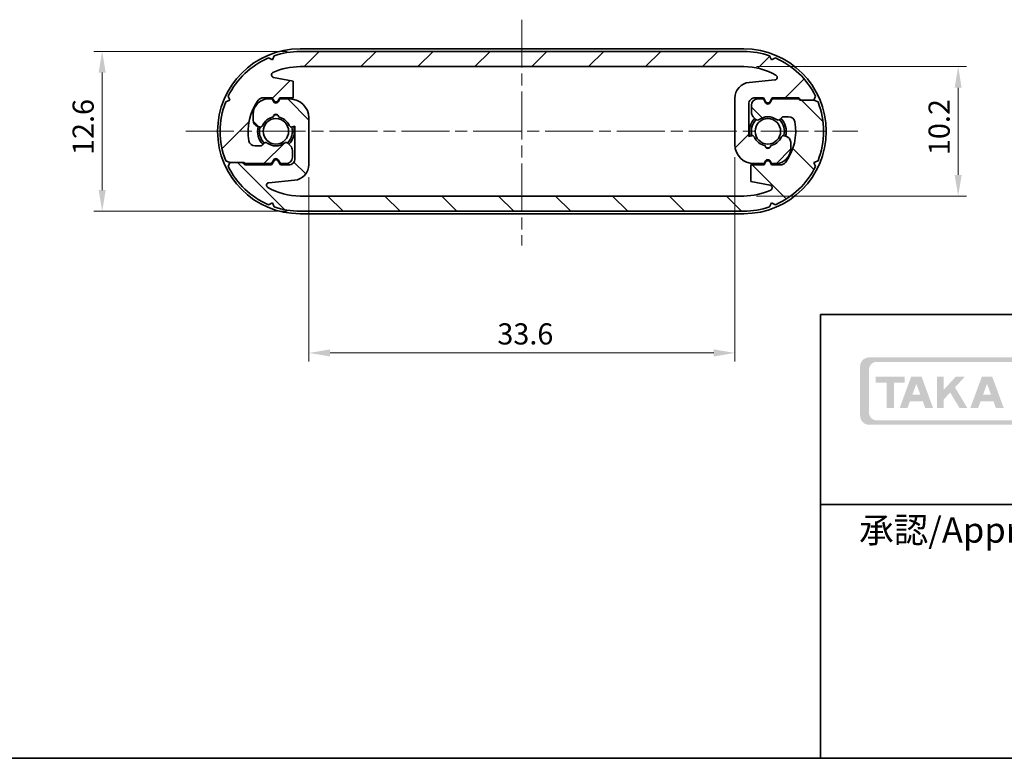
# Model space of a CAD drawing. Units: millimetres. Extents: x 0 to 1464, y 0 to 422.
# Drawn here: x 418 to 495, y 0 to 58 of the extents above; entities that cross this region are included whole.
import ezdxf
from ezdxf.enums import TextEntityAlignment as Align

# ---------------------------------------------------------------- set-up
doc = ezdxf.new("R2010")
doc.units = ezdxf.units.MM
doc.header["$LTSCALE"] = 0.6666666666666666
doc.linetypes.add('CHAIN', pattern=[0.35429999999999995, 0.2362, -0.0295, 0.0591, -0.0295])
doc.layers.get('Defpoints').update_dxf_attribs({"lineweight": 25})
for name, color, linetype, lineweight in [('Border (ISO)', 7, 'Continuous', 35), ('Centerline (ISO)', 131, 'Continuous', 18), ('Dimension (ISO)', 7, 'Continuous', 18), ('Hatch (ISO)', 1, 'Continuous', 18), ('Title (ISO)', 7, 'Continuous', 35), ('Visible (ISO)', 7, 'Continuous', 35)]:
    doc.layers.add(name, color=color, linetype=linetype, lineweight=lineweight)
doc.styles.add('Note Text (TK)', font='txt')
doc.styles.add('文字スタイル67', font='arial.ttf')
doc.dimstyles.new('Default - Method 1b (TK)', dxfattribs={"dimscale": 0.6666666666666666, "dimtxt": 2.5, "dimasz": 2.5, "dimexe": 1, "dimexo": 1.499999999999999, "dimgap": 1, "dimtad": 1, "dimtoh": 1, "dimrnd": 1e-08, "dimdsep": 46, "dimtxsty": 'Note Text (TK)', "dimcen": 0.09, "dimdle": 5, "dimclrd": 100, "dimclre": 100, "dimclrt": 7, "dimadec": 1, "dimazin": 1, "dimtfac": 1, "dimtmove": 0, "dimatfit": 3, "dimfxl": 1, "dimtolj": 1, "dimlwd": -1, "dimlwe": -1, "dimarcsym": 0})

# ---------------------------------------------------------------- blocks, each defined once
blk = doc.blocks.new('図面枠 tk図枠')
at = {"layer": 'Border (ISO)'}
blk.add_line((14.50000000000001, 8.000000000000007), (405.4999999999999, 8.000000000000007), dxfattribs=at)
blk = doc.blocks.new('表題欄 tk表題欄')
at = {"layer": 'Hatch (ISO)'}
h = blk.add_hatch(color=256, dxfattribs=at)
edge = h.paths.add_edge_path(flags=0)
edge.add_arc((95.57537688673352, 236.2990653650367), 0.5958259999999996, 269.9999999999897, 360)
edge.add_line((96.17120288673351, 236.2990653650368), (96.17120288673348, 239.7107813650365))
edge.add_arc((95.5753768867335, 239.7107813650366), 0.5958259999999996, 0, 90.0000000000068)
edge.add_line((95.57537688673342, 240.3066073650366), (79.13710888673356, 240.3066073650366))
edge.add_arc((79.13710888673353, 239.7107813650366), 0.5958259999999996, 89.99999999999744, 180)
edge.add_line((78.54128288673353, 239.7107813650365), (78.54128288673331, 236.2990653650368))
edge.add_arc((79.13710888673332, 236.2990653650365), 0.5958259999999996, 180, 270.0000000000231)
edge.add_line((79.13710888673356, 235.7032393650365), (95.57537688673342, 235.7032393650367))
edge = h.paths.add_edge_path()
edge.add_line((77.83935088673357, 239.9556413650366), (77.83935088673357, 236.0542053650368))
edge.add_arc((78.54128288673346, 236.0542053650367), 0.7019319999998935, 180, 270.0000000000087)
edge.add_line((78.54128288673357, 235.3522733650368), (96.17120288673352, 235.3522733650368))
edge.add_arc((96.17120288673351, 236.0542053650367), 0.7019319999998921, 270, 360)
edge.add_line((96.8731348867334, 236.0542053650368), (96.87313488673352, 239.9556413650366))
edge.add_arc((96.1712028867336, 239.9556413650367), 0.7019319999998921, 0, 90.00000000000873)
edge.add_line((96.17120288673348, 240.6575733650367), (78.54128288673357, 240.6575733650366))
edge.add_arc((78.54128288673357, 239.9556413650366), 0.7019319999999984, 90, 180)
for points in [[(79.07181288673355, 239.1476033650369), (79.07181288673355, 238.6578833650367), (79.92066088673353, 238.6578833650367), (79.92066088673353, 236.6581933650368), (80.50832488673353, 236.6581933650368), (80.50832488673353, 238.6578833650367), (81.35717288673355, 238.6578833650367), (81.35717288673355, 239.1476033650369)], [(85.68407849525303, 236.6581933650368), (84.9434673993943, 237.8918698287545), (84.41792288673358, 237.3246628822781), (84.41792288673358, 236.6581933650368), (83.89555488673355, 236.6581933650368), (83.89555488673355, 239.1476033650369), (84.41792288673358, 239.1476033650369), (84.41792288673358, 238.0993979968839), (85.38913556809511, 239.1476033650369), (86.10696490847272, 239.1476033650369), (85.31925422435492, 238.2974470774499), (86.30334488673353, 236.6581933650368)]]:
    blk.add_hatch(color=256, dxfattribs=at).paths.add_polyline_path(points)
h = blk.add_hatch(color=256, dxfattribs=at)
h.paths.add_polyline_path([(82.59020695886475, 237.7110913650368), (81.95242681460243, 237.7110913650368), (82.27131688673356, 238.5794973650367)], flags=0)
h.paths.add_polyline_path([(82.77903014574996, 237.1968853650368), (81.76360362771717, 237.1968853650368), (81.56578886050404, 236.6581933650368), (80.94907288673355, 236.6581933650368), (81.86321688673357, 239.1476033650369), (82.67941688673353, 239.1476033650369), (83.59356088673351, 236.6581933650368), (82.97684491296302, 236.6581933650368)])
h = blk.add_hatch(color=256, dxfattribs=at)
h.paths.add_polyline_path([(87.52707281460246, 237.7110913650368), (88.16485295886469, 237.7110913650368), (87.84596288673359, 238.5794973650367)], flags=0)
h.paths.add_polyline_path([(87.14043486050403, 236.6581933650368), (87.3382496277172, 237.1968853650368), (88.35367614574989, 237.1968853650368), (88.551490912963, 236.6581933650368), (89.16820688673343, 236.6581933650368), (88.25406288673352, 239.1476033650369), (87.43786288673356, 239.1476033650369), (86.52371888673358, 236.6581933650368)])
at = {"layer": 'Title (ISO)'}
for p, q in [((74.70882392282105, 244.052739026017), (255.7088239228211, 244.052739026017)), ((74.70882392282105, 209.052739026017), (74.70882392282105, 244.052739026017)), ((74.70882392282105, 229.052739026017), (230.7088239228211, 229.052739026017)), ((255.7088239228211, 209.052739026017), (74.70882392282105, 209.052739026017))]:
    blk.add_line(p, q, dxfattribs=at)
at = {"layer": 'Title (ISO)', "color": 1, "insert": (87.20882392282108, 227.052739026017), "char_height": 2.000000029802322, "attachment_point": 5, "line_spacing_factor": 1.5, "style": 'Note Text (TK)'}
blk.add_mtext('\\fＭＳ Ｐゴシック|b0|i0;\\H2.0000;承認/Approved', dxfattribs=at)
at = {"layer": 'Title (ISO)', "color": 7}
for tag, p, height, style in [('<品名>_001', (157.3679148268321, 235.6891026234344), 2.5, 'Note Text (TK)'), ('<Title>_001', (157.7088239228211, 230.5513747487906), 2.000000029802322, '文字スタイル67'), ('<尺度>_001', (240.0412101876103, 222.302739026017), 2.5, 'Note Text (TK)'), ('<ページ_No.>_001', (238.0980284456275, 213.302739026017), 2.5, 'Note Text (TK)'), ('<総ページ数>_001', (246.7855284409709, 213.302739026017), 2.5, 'Note Text (TK)'), ('作成日_001', (175.5610963783169, 211.2601253517655), 2.5, 'Note Text (TK)')]:
    blk.add_attdef(tag, p, '', height=height, dxfattribs=dict(at, style=style))
at = {"layer": 'Title (ISO)', "color": 7, "style": 'Note Text (TK)'}
blk.add_attdef('<承認>', text='', height=2.5, dxfattribs=at).set_placement((87.20882392282108, 217.052739026017), align=Align.MIDDLE_CENTER)
blk = doc.blocks.new('*D24')
at = {"layer": 'Defpoints', "color": 0}
for p in [(439.6170450257555, 55.73316222845253), (424.013981121157, 43.13316222845243), (439.617045025755, 43.13316222845243)]:
    blk.add_point(p, dxfattribs=at)
at = {"layer": 'Dimension (ISO)', "color": 100}
for p, q in [((438.6170450257555, 55.73316222845253), (423.3473144544903, 55.73316222845253)), ((424.013981121157, 54.06649556178586), (424.013981121157, 44.7998288951191)), ((438.617045025755, 43.13316222845243), (423.3473144544903, 43.13316222845243))]:
    blk.add_line(p, q, dxfattribs=at)
for points in [[(423.7362033433791, 54.06649556178586), (424.2917588989347, 54.06649556178586), (424.013981121157, 55.73316222845253)], [(423.7362033433791, 44.7998288951191), (424.2917588989347, 44.7998288951191), (424.013981121157, 43.13316222845243)]]:
    blk.add_solid(points, dxfattribs=at)
at = {"layer": 'Dimension (ISO)', "color": 7, "insert": (422.5139811211568, 47.56289707693732), "char_height": 1.666666666666666, "attachment_point": 4, "rotation": 90, "style": 'Note Text (TK)'}
blk.add_mtext('\\A1;12.6', dxfattribs=at)
blk = doc.blocks.new('*D25')
at = {"layer": 'Defpoints', "color": 0}
for p in [(473.9170450257552, 48.38316222845265), (440.3170450257547, 46.81971109571208), (473.9170450257552, 31.95958201774916)]:
    blk.add_point(p, dxfattribs=at)
at = {"layer": 'Dimension (ISO)', "color": 100}
for p, q in [((473.9170450257552, 47.38316222845265), (473.9170450257552, 31.29291535108249)), ((440.3170450257547, 45.81971109571209), (440.3170450257547, 31.2929153510825)), ((441.9837116924214, 31.95958201774916), (472.2503783590886, 31.95958201774916))]:
    blk.add_line(p, q, dxfattribs=at)
for points in [[(441.9837116924214, 32.23735979552694), (441.9837116924214, 31.68180423997139), (440.3170450257547, 31.95958201774916)], [(472.2503783590886, 32.23735979552694), (472.2503783590886, 31.68180423997139), (473.9170450257552, 31.95958201774916)]]:
    blk.add_solid(points, dxfattribs=at)
at = {"layer": 'Dimension (ISO)', "color": 7, "insert": (455.1804919954521, 33.45958201774916), "char_height": 1.666666666666666, "attachment_point": 4, "style": 'Note Text (TK)'}
blk.add_mtext('\\A1;33.6', dxfattribs=at)
blk = doc.blocks.new('*D26')
at = {"layer": 'Defpoints', "color": 0}
for p in [(474.6170450257555, 54.53316222845254), (474.6170450257549, 44.33316222845244), (491.5262257704752, 44.33316222845244)]:
    blk.add_point(p, dxfattribs=at)
at = {"layer": 'Dimension (ISO)', "color": 100}
for p, q in [((475.6170450257555, 54.53316222845254), (492.192892437142, 54.53316222845254)), ((491.5262257704752, 52.86649556178588), (491.5262257704752, 45.9998288951191)), ((475.6170450257549, 44.33316222845244), (492.192892437142, 44.33316222845244))]:
    blk.add_line(p, q, dxfattribs=at)
for points in [[(491.2484479926975, 52.86649556178588), (491.8040035482531, 52.86649556178588), (491.5262257704752, 54.53316222845254)], [(491.2484479926975, 45.9998288951191), (491.8040035482531, 45.9998288951191), (491.5262257704752, 44.33316222845244)]]:
    blk.add_solid(points, dxfattribs=at)
at = {"layer": 'Dimension (ISO)', "color": 7, "insert": (490.0262257704752, 47.55816222845247), "char_height": 1.666666666666666, "attachment_point": 4, "rotation": 90, "style": 'Note Text (TK)'}
blk.add_mtext('\\A1;10.2', dxfattribs=at)

msp = doc.modelspace()

# ---------------------------------------------------------------- hatches: boundary and pattern name
at = {"layer": 'Hatch (ISO)'}
h = msp.add_hatch(dxfattribs=at)
h.set_pattern_fill('ANSI31', color=256, scale=25.4, style=0)
h.set_pattern_definition([(45, (256.1666662768139, -7.999999746446974), (-2.245064030267288, 2.245064030267288), [])])
edge = h.paths.add_edge_path()
edge.add_line((438.0170450257552, 52.08316222845263), (439.0670450257555, 52.08316222845258))
edge.add_line((439.0670450257555, 52.08316222845258), (439.0670450257554, 53.38316222845259))
edge.add_line((439.0670450257553, 53.38316222845259), (437.5271178462766, 53.68694375728132))
edge.add_ellipse((437.5658258760791, 53.88316222845265), major_axis=(-0.0387080298024367, -0.1962184711713277), ratio=1, start_angle=215.9067060001388, end_angle=360, ccw=False)
edge.add_ellipse((439.6170450257553, 49.43316222845247), major_axis=(-2.134942380275325, 4.631632653061404), ratio=1, start_angle=335.2527497676271, end_angle=360, ccw=False)
edge.add_line((439.6170450257553, 54.5331622284525), (474.6170450257552, 54.53316222845252))
edge.add_ellipse((474.6170450257552, 49.43316222845248), major_axis=(2.2e-15, 5.100000000000028), ratio=1, start_angle=330.1517851626354, end_angle=360, ccw=False)
edge.add_ellipse((477.0557947054067, 53.68316222845249), major_axis=(0.0995408032510881, 0.1734693877550981), ratio=1, start_angle=215.2915403758315, end_angle=360.00000000000097, ccw=False)
edge.add_line((477.0747669261495, 53.48406412489525), (475.0484686461129, 53.29097650842555))
edge.add_ellipse((475.1670450257552, 52.04661336119285), major_axis=(-0.1185763796422615, 1.244363147232726), ratio=1, start_angle=0, end_angle=84.55667446153771)
edge.add_line((473.9170450257552, 52.04661336119285), (473.9170450257552, 48.38316222845265))
edge.add_ellipse((475.4170450257553, 48.38316222845265), major_axis=(-1.500000000000003, -1.7e-15), ratio=1, start_angle=0, end_angle=89.99999999999824)
edge.add_line((475.4170450257552, 46.88316222845265), (476.2170450257553, 46.88316222845287))
edge.add_line((476.2170450257553, 46.88316222845288), (476.3438399449984, 47.10277747072337))
edge.add_ellipse((476.5170450257552, 47.00277747072335), major_axis=(-0.1732050807568575, 0.1000000000000473), ratio=1, start_angle=239.99999999999892, end_angle=359.99999999999983, ccw=False)
edge.add_line((476.6902501065121, 47.10277747072329), (476.8170450257555, 46.88316222845254))
edge.add_line((476.8170450257555, 46.88316222845253), (477.1170450257552, 46.88316222845259))
edge.add_ellipse((477.1170450257551, 48.08316222845258), major_axis=(0, -1.2), ratio=1, start_angle=0, end_angle=89.99999999999999)
edge.add_line((478.3170450257552, 48.08316222845258), (478.3170450257552, 48.56719018808689))
edge.add_ellipse((477.8170450257552, 48.5671901880869), major_axis=(0.4999999999999983, -2.5e-15), ratio=1, start_angle=0, end_angle=75.00000000000577)
edge.add_line((477.9464545483063, 49.05015310123145), (477.8066554867555, 49.08761214687661))
edge.add_ellipse((477.7548916777351, 48.89442698161884), major_axis=(0.0517638090204953, 0.1931851652578163), ratio=1, start_angle=1.3231e-12, end_angle=81.4803757458548)
edge.add_ellipse((476.5170450257553, 49.43316222845233), major_axis=(1.05446196279809, -0.4589226176731834), ratio=1, start_angle=303.49670820525466, end_angle=360.00000000000006, ccw=False)
edge.add_ellipse((476.5170450257553, 48.28316222845229), major_axis=(0.1992424215198163, 0.0173913043478591), ratio=1, start_angle=170.022916048869, end_angle=359.99999999999983, ccw=False)
edge.add_ellipse((476.5170450257552, 49.43316222845232), major_axis=(-0.1992424215198029, -1.132608695652175), ratio=1, start_angle=303.4967082052683, end_angle=359.99999999999955, ccw=False)
edge.add_ellipse((475.2791983737755, 48.89442698161856), major_axis=(0.1833846891822711, 0.0798126291605642), ratio=1, start_angle=0, end_angle=81.48037574587153)
edge.add_line((475.227434564755, 49.08761214687635), (475.0170450257552, 49.0312384398053))
edge.add_line((475.0170450257552, 49.03123843980529), (475.0170450257552, 51.58316222845264))
edge.add_ellipse((475.5170450257551, 51.5831622284527), major_axis=(-0.499999999999996, -5.98e-14), ratio=1, start_angle=269.999999999986, end_angle=360, ccw=False)
edge.add_line((475.5170450257552, 52.0831622284527), (476.1670450257551, 52.08316222845258))
edge.add_line((476.1670450257551, 52.08316222845258), (476.3438399449985, 51.77694444580353))
edge.add_ellipse((476.5170450257554, 51.87694444580354), major_axis=(-0.1732050807568887, -0.1000000000000051), ratio=1, start_angle=5.09e-14, end_angle=119.9999999999905)
edge.add_line((476.6902501065122, 51.77694444580351), (476.8670450257553, 52.08316222845258))
edge.add_line((476.8670450257553, 52.08316222845258), (478.9487717001307, 52.08316222845269))
edge.add_line((478.9487717001307, 52.0831622284527), (479.1487717001311, 51.88316222845231))
edge.add_line((479.1487717001311, 51.88316222845231), (480.1487717001311, 51.88316222845226))
edge.add_line((480.1487717001311, 51.88316222845225), (480.2736837494617, 52.20668664883394))
edge.add_ellipse((474.6170449560824, 49.43316225535257), major_axis=(5.656638793379309, 2.773524393481367), ratio=1, start_angle=1.51e-14, end_angle=40.53843231749494)
edge.add_line((477.1132474105388, 55.2175354544439), (476.7961549321147, 55.07709529572494))
edge.add_line((476.7961549321146, 55.07709529572494), (476.6557147688596, 55.39418778439088))
edge.add_ellipse((474.6170450257552, 49.43316222845232), major_axis=(2.038669743104321, 5.961025555938561), ratio=1, start_angle=0, end_angle=18.8806793857072)
edge.add_line((474.6170450257553, 55.73316222845245), (439.6170450257553, 55.7331622284525))
edge.add_ellipse((439.6170450257553, 49.43316222845245), major_axis=(-4.4e-15, 6.300000000000056), ratio=1, start_angle=0, end_angle=18.88067938570745)
edge.add_line((437.578375282651, 55.39418778439094), (437.4379350980099, 55.0770952474386))
edge.add_line((437.4379350980099, 55.0770952474386), (437.1208425712989, 55.21753542754384))
edge.add_ellipse((439.6170450257553, 49.4331622284525), major_axis=(-2.496202454456347, 5.784373199091344), ratio=1, start_angle=0, end_angle=40.53843231749491)
edge.add_line((433.9604062323759, 52.20668662193387), (434.0853183086078, 51.88316213188057))
edge.add_line((434.0853183086079, 51.88316213188057), (433.7617938290035, 51.75825005968324))
edge.add_ellipse((439.6170450257553, 49.4331622284525), major_axis=(-5.855251196751744, 2.325087831230741), ratio=1, start_angle=0, end_angle=43.31550678882549)
edge.add_line((433.7617938665506, 47.10807430266721), (434.0853183513795, 46.98316222845261))
edge.add_line((434.0853183513795, 46.98316222845262), (435.0853183513789, 46.98316222845262))
edge.add_line((435.0853183513789, 46.98316222845261), (435.1853183513795, 46.98316222845261))
edge.add_line((435.1853183513795, 46.98316222845262), (435.2853183513794, 46.88316222845265))
edge.add_line((435.2853183513795, 46.88316222845265), (437.3670450257554, 46.88316222845265))
edge.add_line((437.3670450257554, 46.88316222845265), (437.5438399449985, 47.18938001110177))
edge.add_ellipse((437.7170450257552, 47.08938001110175), major_axis=(-0.1732050807568753, 0.1000000000000268), ratio=1, start_angle=240.0000000000092, end_angle=359.99999999999983, ccw=False)
edge.add_line((437.8902501065121, 47.18938001110176), (438.0670450257553, 46.88316222845265))
edge.add_line((438.0670450257553, 46.88316222845265), (438.5170450257557, 46.88316222845259))
edge.add_ellipse((438.5170450257556, 47.38316222845265), major_axis=(6e-14, -0.5000000000000022), ratio=1, start_angle=0, end_angle=89.99999999999945)
edge.add_line((439.0170450257556, 47.38316222845271), (439.0170450257556, 47.92605544726582))
edge.add_ellipse((438.5170450257555, 47.92605544726569), major_axis=(0.5000000000000249, 1.243e-13), ratio=1, start_angle=0, end_angle=44.99999999993868)
edge.add_line((438.8705984163491, 48.27960883785869), (438.66110540518, 48.48910184902809))
edge.add_ellipse((438.5196840489426, 48.34768049279086), major_axis=(0.1414213562374234, 0.1414213562371946), ratio=1, start_angle=0, end_angle=81.48037574590278)
edge.add_ellipse((437.7170450257553, 49.4331622284526), major_axis=(0.6837295382709794, -0.9246696266752548), ratio=1, start_angle=287.0392485082887, end_angle=360, ccw=False)
edge.add_ellipse((436.9144060025681, 48.3476804927908), major_axis=(0.1189094849167316, 0.1608121089869708), ratio=1, start_angle=-3.053e-13, end_angle=81.4803757458259)
edge.add_line((436.7729846463308, 48.48910184902822), (436.6256236695176, 48.34174087221516))
edge.add_ellipse((436.4842023132803, 48.48316222845267), major_axis=(0.1414213562371658, -0.1414213562374486), ratio=1, start_angle=315.0000000000649, end_angle=360.0000000000004, ccw=False)
edge.add_line((436.4842023132803, 48.28316222845267), (436.0762117904843, 48.28316222845263))
edge.add_ellipse((436.0762117904845, 48.78316222845286), major_axis=(-1.11e-13, -0.5), ratio=1, start_angle=280.4021210089953, end_angle=359.9999999999995, ccw=False)
edge.add_ellipse((439.6170450257553, 49.43316222845249), major_axis=(-4.03261562905875, -0.7402777777777214), ratio=1, start_angle=312.92666705264253, end_angle=360, ccw=False)
edge.add_ellipse((436.7295720821594, 51.58316222845269), major_axis=(-0.4010379088328132, 0.2986111111111016), ratio=1, start_angle=306.6712119384005, end_angle=360, ccw=False)
edge.add_line((436.7295720821594, 52.0831622284527), (437.4170450257553, 52.08316222845321))
edge.add_line((437.4170450257554, 52.0831622284532), (437.5438399449986, 51.86354698618226))
edge.add_ellipse((437.7170450257554, 51.96354698618216), major_axis=(-0.1732050807569086, -0.0999999999999629), ratio=1, start_angle=0, end_angle=120.0000000000572)
edge.add_line((437.8902501065123, 51.86354698618231), (438.0170450257552, 52.08316222845265))
h = msp.add_hatch(dxfattribs=at)
h.set_pattern_fill('ANSI31', color=256, scale=25.4, angle=90.00021045915, style=0)
h.set_pattern_definition([(135.0002104591499, (256.1666662768139, -7.999999746446974), (-2.245055783671478, -2.245072276832806), [])])
edge = h.paths.add_edge_path()
edge.add_line((476.2170450257547, 46.78316222845228), (475.1670450257545, 46.78316222845234))
edge.add_line((475.1670450257544, 46.78316222845234), (475.1670450257545, 45.48316222845232))
edge.add_line((475.1670450257546, 45.48316222845232), (476.7069722052334, 45.1793806996236))
edge.add_ellipse((476.668264175431, 44.98316222845227), major_axis=(0.0387080298024367, 0.1962184711713277), ratio=1, start_angle=215.9067060001388, end_angle=360, ccw=False)
edge.add_ellipse((474.6170450257547, 49.43316222845245), major_axis=(2.134942380275325, -4.631632653061404), ratio=1, start_angle=335.2527497676271, end_angle=360, ccw=False)
edge.add_line((474.6170450257547, 44.33316222845243), (439.6170450257547, 44.33316222845241))
edge.add_ellipse((439.6170450257547, 49.43316222845245), major_axis=(-2.2e-15, -5.100000000000028), ratio=1, start_angle=330.15178516263535, end_angle=359.99999999999994, ccw=False)
edge.add_ellipse((437.1782953461033, 45.18316222845244), major_axis=(-0.0995408032510881, -0.1734693877550981), ratio=1, start_angle=215.2915403758315, end_angle=360.00000000000085, ccw=False)
edge.add_line((437.1593231253605, 45.38226033200966), (439.185621405397, 45.57534794847936))
edge.add_ellipse((439.0670450257547, 46.81971109571208), major_axis=(0.1185763796422615, -1.244363147232726), ratio=1, start_angle=0, end_angle=84.55667446153772)
edge.add_line((440.3170450257547, 46.81971109571208), (440.3170450257547, 50.48316222845228))
edge.add_ellipse((438.8170450257548, 50.48316222845227), major_axis=(1.500000000000003, 1.7e-15), ratio=1, start_angle=1.01e-14, end_angle=89.99999999999824)
edge.add_line((438.8170450257548, 51.98316222845228), (438.0170450257547, 51.98316222845206))
edge.add_line((438.0170450257547, 51.98316222845205), (437.8902501065115, 51.76354698618156))
edge.add_ellipse((437.7170450257548, 51.86354698618158), major_axis=(0.1732050807568575, -0.1000000000000473), ratio=1, start_angle=239.99999999999892, end_angle=359.99999999999983, ccw=False)
edge.add_line((437.5438399449978, 51.76354698618163), (437.4170450257546, 51.98316222845239))
edge.add_line((437.4170450257546, 51.98316222845239), (437.1170450257547, 51.98316222845233))
edge.add_ellipse((437.1170450257548, 50.78316222845234), major_axis=(0, 1.2), ratio=1, start_angle=0, end_angle=90)
edge.add_line((435.9170450257548, 50.78316222845234), (435.9170450257548, 50.29913426881802))
edge.add_ellipse((436.4170450257548, 50.29913426881802), major_axis=(-0.4999999999999983, 2.5e-15), ratio=1, start_angle=0, end_angle=75.00000000000577)
edge.add_line((436.2876355032035, 49.81617135567348), (436.4274345647545, 49.77871231002832))
edge.add_ellipse((436.479198373775, 49.97189747528609), major_axis=(-0.0517638090204953, -0.1931851652578163), ratio=1, start_angle=1.3231e-12, end_angle=81.4803757458548)
edge.add_ellipse((437.7170450257548, 49.4331622284526), major_axis=(-1.05446196279809, 0.4589226176731834), ratio=1, start_angle=303.49670820525466, end_angle=360.00000000000006, ccw=False)
edge.add_ellipse((437.7170450257548, 50.58316222845264), major_axis=(-0.1992424215198163, -0.0173913043478591), ratio=1, start_angle=170.022916048869, end_angle=359.99999999999994, ccw=False)
edge.add_ellipse((437.7170450257548, 49.4331622284526), major_axis=(0.1992424215198029, 1.132608695652175), ratio=1, start_angle=303.4967082052683, end_angle=359.99999999999955, ccw=False)
edge.add_ellipse((438.9548916777346, 49.97189747528637), major_axis=(-0.1833846891822711, -0.0798126291605642), ratio=1, start_angle=0, end_angle=81.48037574587153)
edge.add_line((439.0066554867551, 49.77871231002858), (439.2170450257547, 49.83508601709964))
edge.add_line((439.2170450257547, 49.83508601709963), (439.2170450257547, 47.28316222845228))
edge.add_ellipse((438.7170450257548, 47.28316222845222), major_axis=(0.499999999999996, 5.98e-14), ratio=1, start_angle=269.999999999986, end_angle=360.0000000000001, ccw=False)
edge.add_line((438.7170450257548, 46.78316222845223), (438.0670450257549, 46.78316222845235))
edge.add_line((438.0670450257548, 46.78316222845234), (437.8902501065115, 47.08938001110139))
edge.add_ellipse((437.7170450257546, 46.98938001110138), major_axis=(0.1732050807568887, 0.1000000000000051), ratio=1, start_angle=5.09e-14, end_angle=119.9999999999905)
edge.add_line((437.5438399449978, 47.08938001110142), (437.3670450257548, 46.78316222845235))
edge.add_line((437.3670450257547, 46.78316222845234), (435.2853183513793, 46.78316222845222))
edge.add_line((435.2853183513793, 46.78316222845223), (435.0853183513789, 46.98316222845262))
edge.add_line((435.0853183513789, 46.98316222845262), (434.0853183513789, 46.98316222845267))
edge.add_line((434.0853183513789, 46.98316222845266), (433.9604063020482, 46.65963780807098))
edge.add_ellipse((439.6170450954276, 49.43316220155236), major_axis=(-5.656638793379309, -2.773524393481367), ratio=1, start_angle=0, end_angle=40.53843231749499)
edge.add_line((437.1208426409713, 43.64878900246103), (437.4379351193954, 43.78922916117999))
edge.add_line((437.4379351193954, 43.78922916117999), (437.5783752826505, 43.47213667251405))
edge.add_ellipse((439.6170450257547, 49.43316222845261), major_axis=(-2.038669743104321, -5.961025555938561), ratio=1, start_angle=4.54e-14, end_angle=18.8806793857072)
edge.add_line((439.6170450257547, 43.13316222845247), (474.6170450257547, 43.13316222845242))
edge.add_ellipse((474.6170450257547, 49.43316222845248), major_axis=(4.5e-15, -6.300000000000056), ratio=1, start_angle=0, end_angle=18.88067938570745)
edge.add_line((476.6557147688589, 43.47213667251399), (476.7961549535001, 43.78922920946633))
edge.add_line((476.7961549535001, 43.78922920946633), (477.1132474802111, 43.64878902936109))
edge.add_ellipse((474.6170450257547, 49.43316222845242), major_axis=(2.496202454456347, -5.784373199091344), ratio=1, start_angle=0, end_angle=40.53843231749491)
edge.add_line((480.273683819134, 46.65963783497105), (480.148771742902, 46.98316232502436))
edge.add_line((480.1487717429021, 46.98316232502436), (480.4722962225064, 47.10807439722169))
edge.add_ellipse((474.6170450257547, 49.43316222845243), major_axis=(5.855251196751744, -2.325087831230741), ratio=1, start_angle=0, end_angle=43.31550678882549)
edge.add_line((480.4722961849593, 51.75825015423771), (480.1487717001305, 51.88316222845231))
edge.add_line((480.1487717001306, 51.88316222845231), (479.1487717001311, 51.88316222845231))
edge.add_line((479.1487717001311, 51.88316222845231), (479.0487717001305, 51.88316222845231))
edge.add_line((479.0487717001305, 51.88316222845231), (478.9487717001305, 51.98316222845228))
edge.add_line((478.9487717001305, 51.98316222845227), (476.8670450257546, 51.98316222845227))
edge.add_line((476.8670450257546, 51.98316222845227), (476.6902501065116, 51.67694444580314))
edge.add_ellipse((476.5170450257547, 51.77694444580318), major_axis=(0.1732050807568753, -0.1000000000000268), ratio=1, start_angle=240.0000000000092, end_angle=359.9999999999996, ccw=False)
edge.add_line((476.3438399449979, 51.67694444580317), (476.1670450257548, 51.98316222845228))
edge.add_line((476.1670450257547, 51.98316222845227), (475.7170450257543, 51.98316222845233))
edge.add_ellipse((475.7170450257544, 51.48316222845227), major_axis=(-6e-14, 0.5000000000000022), ratio=1, start_angle=0, end_angle=89.99999999999945)
edge.add_line((475.2170450257544, 51.48316222845222), (475.2170450257544, 50.94026900963911))
edge.add_ellipse((475.7170450257545, 50.94026900963924), major_axis=(-0.5000000000000249, -1.243e-13), ratio=1, start_angle=0, end_angle=44.99999999993868)
edge.add_line((475.3634916351609, 50.58671561904624), (475.5729846463299, 50.37722260787685))
edge.add_ellipse((475.7144060025673, 50.51864396411406), major_axis=(-0.1414213562374234, -0.1414213562371946), ratio=1, start_angle=0, end_angle=81.48037574590278)
edge.add_ellipse((476.5170450257547, 49.43316222845232), major_axis=(-0.6837295382709794, 0.9246696266752548), ratio=1, start_angle=287.0392485082888, end_angle=360, ccw=False)
edge.add_ellipse((477.3196840489419, 50.51864396411412), major_axis=(-0.1189094849167316, -0.1608121089869708), ratio=1, start_angle=-4.071e-13, end_angle=81.4803757458259)
edge.add_line((477.4611054051791, 50.3772226078767), (477.6084663819924, 50.52458358468976))
edge.add_ellipse((477.7498877382297, 50.38316222845225), major_axis=(-0.1414213562371658, 0.1414213562374486), ratio=1, start_angle=315.0000000000649, end_angle=359.9999999999995, ccw=False)
edge.add_line((477.7498877382297, 50.58316222845225), (478.1578782610257, 50.5831622284523))
edge.add_ellipse((478.1578782610256, 50.08316222845207), major_axis=(1.11e-13, 0.5), ratio=1, start_angle=280.4021210089953, end_angle=359.999999999999, ccw=False)
edge.add_ellipse((474.6170450257546, 49.43316222845244), major_axis=(4.03261562905875, 0.7402777777777214), ratio=1, start_angle=312.92666705264253, end_angle=360, ccw=False)
edge.add_ellipse((477.5045179693505, 47.28316222845223), major_axis=(0.4010379088328132, -0.2986111111111016), ratio=1, start_angle=306.6712119384005, end_angle=360, ccw=False)
edge.add_line((477.5045179693505, 46.78316222845223), (476.8170450257547, 46.78316222845172))
edge.add_line((476.8170450257547, 46.78316222845171), (476.6902501065114, 47.00277747072266))
edge.add_ellipse((476.5170450257546, 46.90277747072275), major_axis=(0.1732050807569086, 0.0999999999999629), ratio=1, start_angle=0, end_angle=120.0000000000573)
edge.add_line((476.3438399449976, 47.00277747072262), (476.2170450257547, 46.78316222845228))

# ---------------------------------------------------------------- linework, layer by layer
at = {"layer": 'Centerline (ISO)', "linetype": 'CHAIN', "ltscale": 23.99096870422363}
for p, q in [((457.1170450257553, 58.23316222845249), (457.1170450257552, 40.43316222845251)), ((430.6170450257554, 49.43316222845266), (483.6170450257552, 49.43316222845228))]:
    msp.add_line(p, q, dxfattribs=at)
at = {"layer": 'Visible (ISO)'}
for p, q in [((439.6170450257553, 55.93316222845254), (474.6170450257552, 55.93316222845229)), ((437.4379350980099, 55.0770952474386), (437.1208425712989, 55.21753542754384)), ((437.578375282651, 55.39418778439094), (437.4379350980099, 55.0770952474386)), ((474.6170450257552, 55.7331622284525), (439.6170450257553, 55.7331622284525)), ((476.7961549321146, 55.07709529572494), (476.6557147688596, 55.39418778439087)), ((477.1132474105388, 55.2175354544439), (476.7961549321146, 55.07709529572494)), ((439.6170450257553, 54.5331622284525), (474.6170450257552, 54.53316222845252)), ((439.0670450257553, 53.3831622284526), (437.5271178462766, 53.68694375728132)), ((439.0670450257555, 52.08316222845258), (439.0670450257553, 53.3831622284526)), ((477.0747669261495, 53.48406412489525), (475.0484686461129, 53.29097650842556)), ((433.9604062323759, 52.20668662193387), (434.0853183086078, 51.88316213188057)), ((436.7295720821594, 52.0831622284527), (437.4170450257554, 52.08316222845321)), ((437.4170450257554, 52.08316222845321), (437.5438399449985, 51.86354698618226)), ((437.8902501065125, 51.86354698618226), (438.0170450257552, 52.08316222845264)), ((438.0170450257552, 52.08316222845264), (439.0670450257555, 52.08316222845258)), ((473.9170450257552, 52.04661336119285), (473.9170450257552, 48.38316222845265)), ((475.5170450257552, 52.08316222845258), (476.167045025755, 52.08316222845258)), ((476.167045025755, 52.08316222845258), (476.3438399449984, 51.77694444580354)), ((476.6902501065122, 51.77694444580351), (476.8670450257553, 52.08316222845258)), ((476.8670450257553, 52.08316222845258), (478.9487717001306, 52.0831622284527)), ((478.9487717001306, 52.0831622284527), (479.148771700131, 51.88316222845231)), ((480.1487717001311, 51.88316222845226), (480.2736837494617, 52.20668664883394)), ((434.0853183086078, 51.88316213188057), (433.7617938290035, 51.75825005968324)), ((437.4170450257546, 51.9831622284524), (437.1170450257547, 51.98316222845233)), ((437.5438399449977, 51.76354698618156), (437.4170450257546, 51.9831622284524)), ((438.0170450257547, 51.98316222845205), (437.8902501065115, 51.76354698618156)), ((438.8170450257548, 51.98316222845228), (438.0170450257547, 51.98316222845205)), ((475.0170450257552, 49.03123843980529), (475.0170450257552, 51.58316222845264)), ((475.2170450257544, 51.48316222845222), (475.2170450257544, 50.94026900963911)), ((476.1670450257547, 51.98316222845228), (475.7170450257543, 51.98316222845233)), ((476.3438399449979, 51.67694444580318), (476.1670450257547, 51.98316222845228)), ((476.8670450257546, 51.98316222845228), (476.6902501065116, 51.67694444580315)), ((478.9487717001305, 51.98316222845228), (476.8670450257546, 51.98316222845228)), ((479.0487717001305, 51.88316222845231), (478.9487717001305, 51.98316222845228)), ((480.1487717001306, 51.88316222845231), (479.0487717001305, 51.88316222845231)), ((479.148771700131, 51.88316222845231), (480.1487717001311, 51.88316222845226)), ((480.4722961849594, 51.75825015423771), (480.1487717001306, 51.88316222845231)), ((435.9170450257548, 50.78316222845235), (435.9170450257548, 50.29913426881803)), ((440.3170450257547, 46.81971109571208), (440.3170450257547, 50.48316222845228)), ((475.3634916351609, 50.58671561904618), (475.5729846463299, 50.37722260787684)), ((477.4611054051791, 50.37722260787672), (477.6084663819925, 50.52458358468977)), ((477.7498877382297, 50.5831622284523), (478.1578782610257, 50.5831622284523)), ((436.2876355032035, 49.81617135567348), (436.4274345647545, 49.77871231002832)), ((439.0066554867551, 49.77871231002866), (439.2170450257547, 49.83508601709964)), ((439.2170450257547, 49.83508601709964), (439.2170450257547, 47.28316222845229)), ((475.227434564755, 49.08761214687627), (475.0170450257552, 49.03123843980529)), ((477.9464545483063, 49.05015310123145), (477.8066554867555, 49.08761214687661)), ((436.4842023132803, 48.28316222845263), (436.0762117904843, 48.28316222845263)), ((436.7729846463309, 48.48910184902821), (436.6256236695176, 48.34174087221516)), ((438.8705984163491, 48.27960883785875), (438.66110540518, 48.48910184902809)), ((478.3170450257552, 48.08316222845258), (478.3170450257552, 48.5671901880869)), ((439.0170450257556, 47.38316222845271), (439.0170450257556, 47.92605544726582)), ((433.7617938665506, 47.10807430266721), (434.0853183513795, 46.98316222845262)), ((434.0853183513789, 46.98316222845266), (433.9604063020482, 46.65963780807099)), ((434.0853183513795, 46.98316222845262), (435.1853183513795, 46.98316222845262)), ((435.0853183513789, 46.98316222845262), (434.0853183513789, 46.98316222845266)), ((435.2853183513793, 46.78316222845223), (435.0853183513789, 46.98316222845262)), ((435.1853183513795, 46.98316222845262), (435.2853183513794, 46.88316222845265)), ((435.2853183513794, 46.88316222845265), (437.3670450257554, 46.88316222845265)), ((437.3670450257547, 46.78316222845235), (435.2853183513793, 46.78316222845223)), ((437.3670450257554, 46.88316222845265), (437.5438399449984, 47.18938001110177)), ((437.5438399449978, 47.08938001110142), (437.3670450257547, 46.78316222845235)), ((437.8902501065121, 47.18938001110176), (438.0670450257553, 46.88316222845265)), ((438.0670450257548, 46.78316222845235), (437.8902501065115, 47.08938001110139)), ((438.0670450257553, 46.88316222845265), (438.5170450257557, 46.88316222845259)), ((438.7170450257547, 46.78316222845235), (438.0670450257548, 46.78316222845235)), ((476.2170450257547, 46.78316222845228), (475.1670450257545, 46.78316222845235)), ((475.1670450257545, 46.78316222845235), (475.1670450257547, 45.48316222845232)), ((475.4170450257551, 46.88316222845265), (476.2170450257553, 46.88316222845288)), ((476.2170450257553, 46.88316222845288), (476.3438399449984, 47.10277747072337)), ((476.3438399449976, 47.00277747072266), (476.2170450257547, 46.78316222845228)), ((476.6902501065123, 47.10277747072337), (476.8170450257555, 46.88316222845253)), ((476.8170450257547, 46.78316222845171), (476.6902501065114, 47.00277747072266)), ((476.8170450257555, 46.88316222845253), (477.1170450257551, 46.88316222845259)), ((477.5045179693505, 46.78316222845223), (476.8170450257547, 46.78316222845171)), ((480.1487717429021, 46.98316232502436), (480.4722962225064, 47.10807439722169)), ((480.273683819134, 46.65963783497105), (480.1487717429021, 46.98316232502436)), ((437.1593231253605, 45.38226033200966), (439.185621405397, 45.57534794847937)), ((475.1670450257547, 45.48316222845232), (476.7069722052334, 45.17938069962361)), ((474.6170450257547, 44.33316222845243), (439.6170450257547, 44.33316222845241)), ((437.1208426409713, 43.64878900246103), (437.4379351193954, 43.78922916117999)), ((437.4379351193954, 43.78922916117999), (437.5783752826505, 43.47213667251405)), ((476.6557147688589, 43.47213667251399), (476.7961549535001, 43.78922920946633)), ((476.7961549535001, 43.78922920946633), (477.1132474802111, 43.64878902936109)), ((439.6170450257547, 43.13316222845243), (474.6170450257547, 43.13316222845243)), ((474.6170450257552, 42.93316222845239), (439.6170450257553, 42.93316222845264))]:
    msp.add_line(p, q, dxfattribs=at)
for centre, radius in [((437.7170450257553, 49.43316222845259), 1.005000000000001), ((476.5170450257551, 49.43316222845231), 1.005)]:
    msp.add_circle(centre, radius, dxfattribs=at)
for centre, radius, start, end in [((439.6170450257553, 49.43316222845259), 6.499999999999975, 90, 270), ((474.6170450257552, 49.43316222845234), 6.499999999999975, 270, 90), ((439.6170450257553, 49.4331622284525), 6.300000000000006, 113.342247068214, 153.8806793857085), ((439.6170450257553, 49.43316222845245), 6.300000000000056, 90, 108.8806793857077), ((474.6170450257552, 49.43316222845232), 6.30000000000013, 71.11932061429219, 90), ((474.6170449560824, 49.43316225535257), 6.299999999999993, 26.11932061429145, 66.65775293178596), ((439.6170450257553, 49.43316222845248), 5.100000000000028, 90, 114.7472502323743), ((474.6170450257552, 49.43316222845248), 5.100000000000028, 60.15178516263521, 90), ((437.565825876079, 53.88316222845265), 0.1999999999999987, 114.7472502323708, 258.8405442322327), ((477.0557947054067, 53.68316222845249), 0.200000000000001, 275.4433255384657, 60.15178516263168), ((475.1670450257552, 52.04661336119285), 1.249999999999998, 95.44332553846245, 180), ((436.7295720821594, 51.5831622284527), 0.5000000000000026, 90, 143.3287880616012), ((475.5170450257551, 51.5831622284527), 0.499999999999996, 89.99999999999675, 180), ((439.6170450257553, 49.4331622284525), 6.299999999999998, 158.3422470682128, 201.657753857038), ((439.6170450257553, 49.43316222845249), 4.100000000000051, 143.3287880615942, 190.4021210089508), ((437.1170450257547, 50.78316222845234), 1.200000000000001, 90, 180), ((437.7170450257554, 51.96354698618217), 0.1999999999999995, 209.9999999999873, 330.0000000000428), ((437.7170450257548, 51.86354698618158), 0.1999999999999976, 209.9999999999824, 329.9999999999787), ((438.8170450257548, 50.48316222845228), 1.500000000000004, 0, 90), ((475.7170450257544, 51.48316222845227), 0.5000000000000026, 90.00000000000651, 180), ((476.5170450257553, 51.87694444580354), 0.2000000000000032, 210.0000000000042, 329.9999999999923), ((476.5170450257547, 51.77694444580318), 0.2000000000000027, 209.9999999999971, 329.9999999999923), ((474.6170450257547, 49.43316222845243), 6.300000000000003, 338.3422470682128, 21.65775385703801), ((437.7170450257548, 49.4331622284526), 1.150000000000003, 99.97708395111295, 156.4803757458571), ((437.7170450257548, 50.58316222845264), 0.2000000000000002, 355.0114580244366, 184.9885419755659), ((437.7170450257553, 49.43316222845258), 1.300000000000027, 83.7979807551053, 96.20201924494711), ((437.7170450257548, 49.43316222845261), 1.149999999999999, 23.51962425415713, 80.02291604889037), ((475.7170450257545, 50.94026900963924), 0.5000000000000253, 180, 224.9999999999496), ((476.5170450257547, 49.43316222845233), 1.15, 53.51962425414779, 126.4803757458589), ((477.7498877382297, 50.38316222845226), 0.1999999999999968, 90.00000000000978, 134.9999999999488), ((478.1578782610256, 50.08316222845207), 0.5000000000000002, 10.40212100898373, 89.99999999998697), ((436.4170450257548, 50.29913426881803), 0.4999999999999986, 180, 255.0000000000055), ((437.7170450257553, 49.4331622284526), 1.44999999999998, 165.0000000000066, 224.9999999999955), ((437.7170450257553, 49.4331622284526), 1.299999999999999, 164.8631375070252, 225.1368624929781), ((436.479198373775, 49.97189747528609), 0.2000000000000002, 255.0000000000021, 336.4803757458561), ((437.7170450257553, 49.4331622284526), 1.299999999999999, 314.8631375070261, 15.13686249299232), ((437.7170450257553, 49.4331622284526), 1.449999999999995, 315.0000000000052, 15.00000000001753), ((438.9548916777346, 49.97189747528637), 0.1999999999999998, 203.5196242541458, 285.0000000000182), ((476.5170450257551, 49.43316222845233), 1.449999999999996, 135.0000000000198, 195.0000000000119), ((476.5170450257551, 49.43316222845232), 1.3, 134.8631375070363, 195.1368624929905), ((475.7144060025673, 50.51864396411406), 0.1999999999999994, 224.9999999999533, 306.4803757458557), ((477.3196840489419, 50.51864396411413), 0.1999999999999996, 233.5196242541323, 314.9999999999597), ((476.5170450257551, 49.43316222845232), 1.299999999999999, 344.8631375070234, 45.1368624929914), ((476.5170450257551, 49.43316222845233), 1.449999999999985, 345.0000000000022, 45.00000000001248), ((474.6170450257547, 49.43316222845244), 4.100000000000053, 323.3287880615943, 10.40212100895091), ((475.2791983737755, 48.89442698161856), 0.1999999999999997, 23.51962425414582, 105.0000000000181), ((476.5170450257552, 49.43316222845232), 1.149999999999998, 203.5196242541571, 260.0229160488902), ((476.5170450257552, 49.43316222845233), 1.150000000000003, 279.9770839511097, 336.4803757458557), ((477.7548916777351, 48.89442698161884), 0.2000000000000002, 75.00000000000205, 156.4803757458562), ((477.8170450257552, 48.5671901880869), 0.4999999999999983, 0, 75.00000000000554), ((436.0762117904845, 48.78316222845286), 0.5, 190.4021210089836, 269.999999999987), ((436.4842023132803, 48.48316222845268), 0.1999999999999967, 270.0000000000098, 314.9999999999488), ((436.914406002568, 48.3476804927908), 0.1999999999999995, 53.51962425413234, 134.9999999999597), ((437.7170450257553, 49.4331622284526), 1.149999999999999, 233.5196242541478, 306.4803757458589), ((438.5196840489426, 48.34768049279086), 0.1999999999999993, 44.99999999995247, 126.4803757458552), ((438.5170450257555, 47.92605544726569), 0.5000000000000249, 0, 44.99999999994958), ((475.4170450257553, 48.38316222845265), 1.500000000000003, 180, 270), ((476.5170450257552, 48.28316222845229), 0.2000000000000001, 175.0114580244365, 4.98854197556936), ((438.5170450257556, 47.38316222845265), 0.5000000000000022, 270.0000000000065, 0), ((476.5170450257551, 49.43316222845231), 1.299999999999992, 263.7979807550824, 276.2020192449242), ((477.1170450257551, 48.08316222845259), 1.2, 270, 0), ((439.6170450954276, 49.43316220155236), 6.299999999999998, 206.1193206142911, 246.657752931786), ((437.7170450257552, 47.08938001110175), 0.2000000000000025, 29.99999999999725, 149.9999999999923), ((437.7170450257546, 46.98938001110138), 0.2000000000000034, 30.00000000000428, 149.9999999999923), ((438.7170450257548, 47.28316222845223), 0.4999999999999964, 269.9999999999968, 0), ((439.0670450257547, 46.81971109571208), 1.249999999999999, 275.4433255384625, 0), ((476.5170450257552, 47.00277747072335), 0.1999999999999974, 29.99999999998238, 149.9999999999787), ((476.5170450257546, 46.90277747072275), 0.1999999999999996, 29.99999999998731, 150.0000000000428), ((474.6170450257547, 49.43316222845243), 6.300000000000009, 293.342247068214, 333.8806793857086), ((477.5045179693505, 47.28316222845223), 0.5000000000000027, 270, 323.3287880616012), ((437.1782953461033, 45.18316222845244), 0.200000000000001, 95.44332553846571, 240.1517851626317), ((476.668264175431, 44.98316222845228), 0.1999999999999989, 294.7472502323708, 78.84054423222953), ((439.6170450257547, 49.43316222845245), 5.100000000000032, 240.1517851626352, 270), ((474.6170450257547, 49.43316222845245), 5.100000000000032, 270, 294.7472502323742), ((439.6170450257547, 49.43316222845261), 6.300000000000133, 251.1193206142922, 270), ((474.6170450257547, 49.43316222845248), 6.300000000000061, 270, 288.8806793857077)]:
    msp.add_arc(centre, radius, start, end, dxfattribs=at)

# ---------------------------------------------------------------- block references
for name, p in [('図面枠 tk図枠', (256.1666662768139, -7.999999746446974)), ('表題欄 tk表題欄', (405.9578423539927, -209.052738772464))]:
    msp.add_blockref(name, p)

# ---------------------------------------------------------------- dimensions: what is measured, and where the dimension line sits
at = {"layer": 'Dimension (ISO)', "color": 100}
for base, p1, p2, angle, picture, middle in [((424.013981121157, 43.13316222845243), (439.6170450257553, 55.7331622284525), (439.6170450257547, 43.13316222845243), 90, '*D24', (424.0139811211568, 49.43316222845247)), ((491.5262257704752, 44.33316222845244), (474.6170450257553, 54.53316222845251), (474.6170450257547, 44.33316222845242), 90, '*D26', (491.5262257704752, 49.43316222845247)), ((473.9170450257552, 31.95958201774916), (440.3170450257547, 46.81971109571208), (473.9170450257552, 48.38316222845265), 180, '*D25', (457.117045025755, 31.95958201774916))]:
    dim = msp.add_linear_dim(base=base, p1=p1, p2=p2, angle=angle, dimstyle='Default - Method 1b (TK)', override={"dimtoh": 0, "dimdec": 2, "dimtp": 0, "dimtm": 0, "dimtdec": 2, "dimtofl": 0, "dimatfit": 1}, dxfattribs=at)
    dim.commit()
    dim.dimension.update_dxf_attribs({"geometry": picture, "text_midpoint": middle, "dimtype": 160})

doc.saveas('drawing.dxf')
